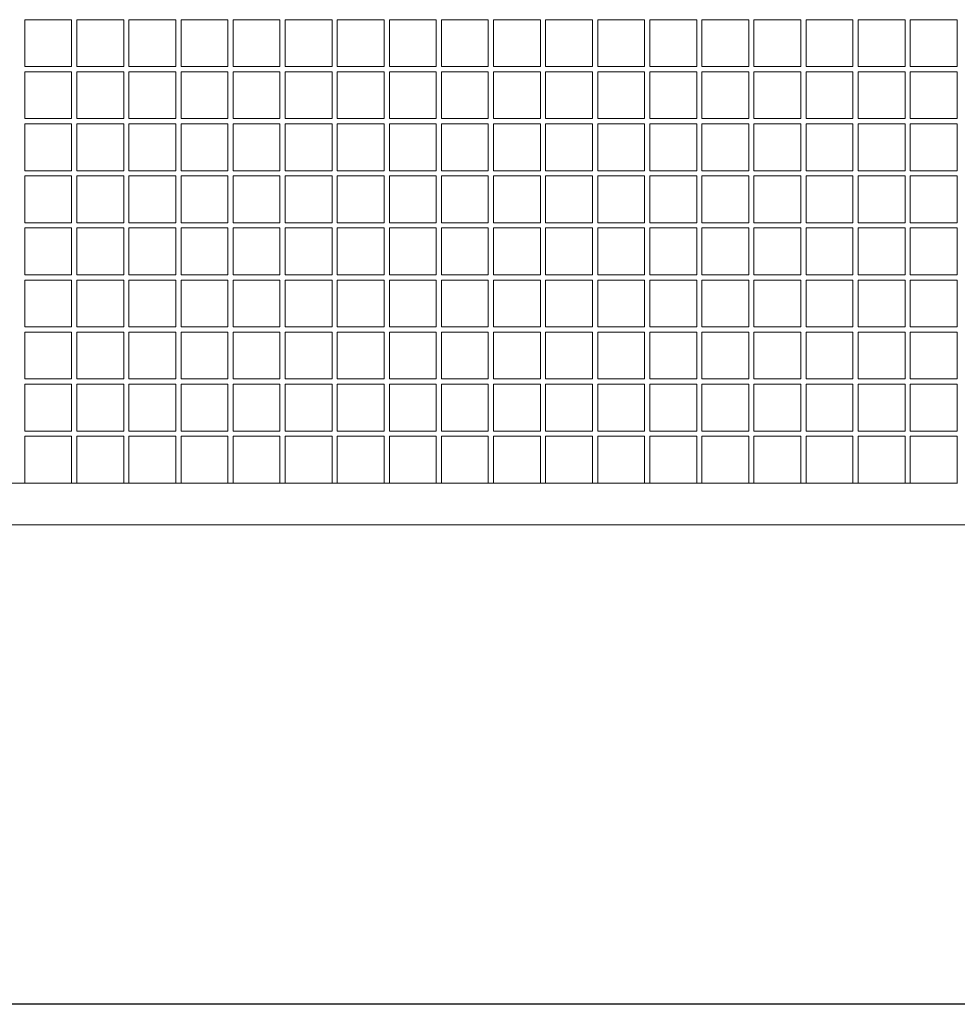
# Model space of a CAD drawing. Units: millimetres. Extents: x 22 to 169, y -31 to 272.
# Drawn here: x 78 to 96, y 215 to 234 of the extents above; entities that cross this region are included whole.
import ezdxf

# ---------------------------------------------------------------- set-up
doc = ezdxf.new("R2010")
doc.units = ezdxf.units.MM

msp = doc.modelspace()

# ---------------------------------------------------------------- linework, layer by layer
at = {"color": 7, "linetype": 'Continuous', "lineweight": 15}
for p, q in [((77.75439, 234.19414), (78.65439, 234.19414)), ((77.75439, 233.29414), (77.75439, 234.19414)), ((78.65439, 234.19414), (78.65439, 233.29414)), ((78.75439, 234.19414), (79.65439, 234.19414)), ((78.75439, 233.29414), (78.75439, 234.19414)), ((79.65439, 234.19414), (79.65439, 233.29414)), ((79.75439, 234.19414), (80.65439, 234.19414)), ((79.75439, 233.29414), (79.75439, 234.19414)), ((80.65439, 234.19414), (80.65439, 233.29414)), ((80.75439, 234.19414), (81.65439, 234.19414)), ((80.75439, 233.29414), (80.75439, 234.19414)), ((81.65439, 234.19414), (81.65439, 233.29414)), ((81.75439, 234.19414), (82.65439, 234.19414)), ((81.75439, 233.29414), (81.75439, 234.19414)), ((82.65439, 234.19414), (82.65439, 233.29414)), ((82.75439, 234.19414), (83.65439, 234.19414)), ((82.75439, 233.29414), (82.75439, 234.19414)), ((83.65439, 234.19414), (83.65439, 233.29414)), ((83.75439, 234.19414), (84.65439, 234.19414)), ((83.75439, 233.29414), (83.75439, 234.19414)), ((84.65439, 234.19414), (84.65439, 233.29414)), ((84.75439, 234.19414), (85.65439, 234.19414)), ((84.75439, 233.29414), (84.75439, 234.19414)), ((85.65439, 234.19414), (85.65439, 233.29414)), ((85.75439, 234.19414), (86.65439, 234.19414)), ((85.75439, 233.29414), (85.75439, 234.19414)), ((86.65439, 234.19414), (86.65439, 233.29414)), ((86.75439, 234.19414), (87.65439, 234.19414)), ((86.75439, 233.29414), (86.75439, 234.19414)), ((87.65439, 234.19414), (87.65439, 233.29414)), ((87.75439, 234.19414), (88.65439, 234.19414)), ((87.75439, 233.29414), (87.75439, 234.19414)), ((88.65439, 234.19414), (88.65439, 233.29414)), ((88.75439, 234.19414), (89.65439, 234.19414)), ((88.75439, 233.29414), (88.75439, 234.19414)), ((89.65439, 234.19414), (89.65439, 233.29414)), ((89.75439, 234.19414), (90.65439, 234.19414)), ((89.75439, 233.29414), (89.75439, 234.19414)), ((90.65439, 234.19414), (90.65439, 233.29414)), ((90.75439, 234.19414), (91.65439, 234.19414)), ((90.75439, 233.29414), (90.75439, 234.19414)), ((91.65439, 234.19414), (91.65439, 233.29414)), ((91.75439, 234.19414), (92.65439, 234.19414)), ((91.75439, 233.29414), (91.75439, 234.19414)), ((92.65439, 234.19414), (92.65439, 233.29414)), ((92.75439, 234.19414), (93.65439, 234.19414)), ((92.75439, 233.29414), (92.75439, 234.19414)), ((93.65439, 234.19414), (93.65439, 233.29414)), ((93.75439, 234.19414), (94.65439, 234.19414)), ((93.75439, 233.29414), (93.75439, 234.19414)), ((94.65439, 234.19414), (94.65439, 233.29414)), ((94.75439, 234.19414), (95.65439, 234.19414)), ((94.75439, 233.29414), (94.75439, 234.19414)), ((95.65439, 234.19414), (95.65439, 233.29414)), ((78.65439, 233.29414), (77.75439, 233.29414)), ((77.75439, 233.19414), (78.65439, 233.19414)), ((77.75439, 232.29414), (77.75439, 233.19414)), ((78.65439, 233.19414), (78.65439, 232.29414)), ((79.65439, 233.29414), (78.75439, 233.29414)), ((78.75439, 233.19414), (79.65439, 233.19414)), ((78.75439, 232.29414), (78.75439, 233.19414)), ((79.65439, 233.19414), (79.65439, 232.29414)), ((80.65439, 233.29414), (79.75439, 233.29414)), ((79.75439, 233.19414), (80.65439, 233.19414)), ((79.75439, 232.29414), (79.75439, 233.19414)), ((80.65439, 233.19414), (80.65439, 232.29414)), ((81.65439, 233.29414), (80.75439, 233.29414)), ((80.75439, 233.19414), (81.65439, 233.19414)), ((80.75439, 232.29414), (80.75439, 233.19414)), ((81.65439, 233.19414), (81.65439, 232.29414)), ((82.65439, 233.29414), (81.75439, 233.29414)), ((81.75439, 233.19414), (82.65439, 233.19414)), ((81.75439, 232.29414), (81.75439, 233.19414)), ((82.65439, 233.19414), (82.65439, 232.29414)), ((83.65439, 233.29414), (82.75439, 233.29414)), ((82.75439, 233.19414), (83.65439, 233.19414)), ((82.75439, 232.29414), (82.75439, 233.19414)), ((83.65439, 233.19414), (83.65439, 232.29414)), ((84.65439, 233.29414), (83.75439, 233.29414)), ((83.75439, 233.19414), (84.65439, 233.19414)), ((83.75439, 232.29414), (83.75439, 233.19414)), ((84.65439, 233.19414), (84.65439, 232.29414)), ((85.65439, 233.29414), (84.75439, 233.29414)), ((84.75439, 233.19414), (85.65439, 233.19414)), ((84.75439, 232.29414), (84.75439, 233.19414)), ((85.65439, 233.19414), (85.65439, 232.29414)), ((86.65439, 233.29414), (85.75439, 233.29414)), ((85.75439, 233.19414), (86.65439, 233.19414)), ((85.75439, 232.29414), (85.75439, 233.19414)), ((86.65439, 233.19414), (86.65439, 232.29414)), ((87.65439, 233.29414), (86.75439, 233.29414)), ((86.75439, 233.19414), (87.65439, 233.19414)), ((86.75439, 232.29414), (86.75439, 233.19414)), ((87.65439, 233.19414), (87.65439, 232.29414)), ((88.65439, 233.29414), (87.75439, 233.29414)), ((87.75439, 233.19414), (88.65439, 233.19414)), ((87.75439, 232.29414), (87.75439, 233.19414)), ((88.65439, 233.19414), (88.65439, 232.29414)), ((89.65439, 233.29414), (88.75439, 233.29414)), ((88.75439, 233.19414), (89.65439, 233.19414)), ((88.75439, 232.29414), (88.75439, 233.19414)), ((89.65439, 233.19414), (89.65439, 232.29414)), ((90.65439, 233.29414), (89.75439, 233.29414)), ((89.75439, 233.19414), (90.65439, 233.19414)), ((89.75439, 232.29414), (89.75439, 233.19414)), ((90.65439, 233.19414), (90.65439, 232.29414)), ((91.65439, 233.29414), (90.75439, 233.29414)), ((90.75439, 233.19414), (91.65439, 233.19414)), ((90.75439, 232.29414), (90.75439, 233.19414)), ((91.65439, 233.19414), (91.65439, 232.29414)), ((92.65439, 233.29414), (91.75439, 233.29414)), ((91.75439, 233.19414), (92.65439, 233.19414)), ((91.75439, 232.29414), (91.75439, 233.19414)), ((92.65439, 233.19414), (92.65439, 232.29414)), ((93.65439, 233.29414), (92.75439, 233.29414)), ((92.75439, 233.19414), (93.65439, 233.19414)), ((92.75439, 232.29414), (92.75439, 233.19414)), ((93.65439, 233.19414), (93.65439, 232.29414)), ((94.65439, 233.29414), (93.75439, 233.29414)), ((93.75439, 233.19414), (94.65439, 233.19414)), ((93.75439, 232.29414), (93.75439, 233.19414)), ((94.65439, 233.19414), (94.65439, 232.29414)), ((95.65439, 233.29414), (94.75439, 233.29414)), ((94.75439, 233.19414), (95.65439, 233.19414)), ((94.75439, 232.29414), (94.75439, 233.19414)), ((95.65439, 233.19414), (95.65439, 232.29414)), ((78.65439, 232.29414), (77.75439, 232.29414)), ((79.65439, 232.29414), (78.75439, 232.29414)), ((80.65439, 232.29414), (79.75439, 232.29414)), ((81.65439, 232.29414), (80.75439, 232.29414)), ((82.65439, 232.29414), (81.75439, 232.29414)), ((83.65439, 232.29414), (82.75439, 232.29414)), ((84.65439, 232.29414), (83.75439, 232.29414)), ((85.65439, 232.29414), (84.75439, 232.29414)), ((86.65439, 232.29414), (85.75439, 232.29414)), ((87.65439, 232.29414), (86.75439, 232.29414)), ((88.65439, 232.29414), (87.75439, 232.29414)), ((89.65439, 232.29414), (88.75439, 232.29414)), ((90.65439, 232.29414), (89.75439, 232.29414)), ((91.65439, 232.29414), (90.75439, 232.29414)), ((92.65439, 232.29414), (91.75439, 232.29414)), ((93.65439, 232.29414), (92.75439, 232.29414)), ((94.65439, 232.29414), (93.75439, 232.29414)), ((95.65439, 232.29414), (94.75439, 232.29414)), ((77.75439, 232.19414), (78.65439, 232.19414)), ((77.75439, 231.29414), (77.75439, 232.19414)), ((78.65439, 232.19414), (78.65439, 231.29414)), ((78.75439, 232.19414), (79.65439, 232.19414)), ((78.75439, 231.29414), (78.75439, 232.19414)), ((79.65439, 232.19414), (79.65439, 231.29414)), ((79.75439, 232.19414), (80.65439, 232.19414)), ((79.75439, 231.29414), (79.75439, 232.19414)), ((80.65439, 232.19414), (80.65439, 231.29414)), ((80.75439, 232.19414), (81.65439, 232.19414)), ((80.75439, 231.29414), (80.75439, 232.19414)), ((81.65439, 232.19414), (81.65439, 231.29414)), ((81.75439, 232.19414), (82.65439, 232.19414)), ((81.75439, 231.29414), (81.75439, 232.19414)), ((82.65439, 232.19414), (82.65439, 231.29414)), ((82.75439, 232.19414), (83.65439, 232.19414)), ((82.75439, 231.29414), (82.75439, 232.19414)), ((83.65439, 232.19414), (83.65439, 231.29414)), ((83.75439, 232.19414), (84.65439, 232.19414)), ((83.75439, 231.29414), (83.75439, 232.19414)), ((84.65439, 232.19414), (84.65439, 231.29414)), ((84.75439, 232.19414), (85.65439, 232.19414)), ((84.75439, 231.29414), (84.75439, 232.19414)), ((85.65439, 232.19414), (85.65439, 231.29414)), ((85.75439, 232.19414), (86.65439, 232.19414)), ((85.75439, 231.29414), (85.75439, 232.19414)), ((86.65439, 232.19414), (86.65439, 231.29414)), ((86.75439, 232.19414), (87.65439, 232.19414)), ((86.75439, 231.29414), (86.75439, 232.19414)), ((87.65439, 232.19414), (87.65439, 231.29414)), ((87.75439, 232.19414), (88.65439, 232.19414)), ((87.75439, 231.29414), (87.75439, 232.19414)), ((88.65439, 232.19414), (88.65439, 231.29414)), ((88.75439, 232.19414), (89.65439, 232.19414)), ((88.75439, 231.29414), (88.75439, 232.19414)), ((89.65439, 232.19414), (89.65439, 231.29414)), ((89.75439, 232.19414), (90.65439, 232.19414)), ((89.75439, 231.29414), (89.75439, 232.19414)), ((90.65439, 232.19414), (90.65439, 231.29414)), ((90.75439, 232.19414), (91.65439, 232.19414)), ((90.75439, 231.29414), (90.75439, 232.19414)), ((91.65439, 232.19414), (91.65439, 231.29414)), ((91.75439, 232.19414), (92.65439, 232.19414)), ((91.75439, 231.29414), (91.75439, 232.19414)), ((92.65439, 232.19414), (92.65439, 231.29414)), ((92.75439, 232.19414), (93.65439, 232.19414)), ((92.75439, 231.29414), (92.75439, 232.19414)), ((93.65439, 232.19414), (93.65439, 231.29414)), ((93.75439, 232.19414), (94.65439, 232.19414)), ((93.75439, 231.29414), (93.75439, 232.19414)), ((94.65439, 232.19414), (94.65439, 231.29414)), ((94.75439, 232.19414), (95.65439, 232.19414)), ((94.75439, 231.29414), (94.75439, 232.19414)), ((95.65439, 232.19414), (95.65439, 231.29414)), ((78.65439, 231.29414), (77.75439, 231.29414)), ((79.65439, 231.29414), (78.75439, 231.29414)), ((80.65439, 231.29414), (79.75439, 231.29414)), ((81.65439, 231.29414), (80.75439, 231.29414)), ((82.65439, 231.29414), (81.75439, 231.29414)), ((83.65439, 231.29414), (82.75439, 231.29414)), ((84.65439, 231.29414), (83.75439, 231.29414)), ((85.65439, 231.29414), (84.75439, 231.29414)), ((86.65439, 231.29414), (85.75439, 231.29414)), ((87.65439, 231.29414), (86.75439, 231.29414)), ((88.65439, 231.29414), (87.75439, 231.29414)), ((89.65439, 231.29414), (88.75439, 231.29414)), ((90.65439, 231.29414), (89.75439, 231.29414)), ((91.65439, 231.29414), (90.75439, 231.29414)), ((92.65439, 231.29414), (91.75439, 231.29414)), ((93.65439, 231.29414), (92.75439, 231.29414)), ((94.65439, 231.29414), (93.75439, 231.29414)), ((95.65439, 231.29414), (94.75439, 231.29414)), ((77.75439, 231.19414), (78.65439, 231.19414)), ((77.75439, 230.29414), (77.75439, 231.19414)), ((78.65439, 231.19414), (78.65439, 230.29414)), ((78.75439, 231.19414), (79.65439, 231.19414)), ((78.75439, 230.29414), (78.75439, 231.19414)), ((79.65439, 231.19414), (79.65439, 230.29414)), ((79.75439, 231.19414), (80.65439, 231.19414)), ((79.75439, 230.29414), (79.75439, 231.19414)), ((80.65439, 231.19414), (80.65439, 230.29414)), ((80.75439, 231.19414), (81.65439, 231.19414)), ((80.75439, 230.29414), (80.75439, 231.19414)), ((81.65439, 231.19414), (81.65439, 230.29414)), ((81.75439, 231.19414), (82.65439, 231.19414)), ((81.75439, 230.29414), (81.75439, 231.19414)), ((82.65439, 231.19414), (82.65439, 230.29414)), ((82.75439, 231.19414), (83.65439, 231.19414)), ((82.75439, 230.29414), (82.75439, 231.19414)), ((83.65439, 231.19414), (83.65439, 230.29414)), ((83.75439, 231.19414), (84.65439, 231.19414)), ((83.75439, 230.29414), (83.75439, 231.19414)), ((84.65439, 231.19414), (84.65439, 230.29414)), ((84.75439, 231.19414), (85.65439, 231.19414)), ((84.75439, 230.29414), (84.75439, 231.19414)), ((85.65439, 231.19414), (85.65439, 230.29414)), ((85.75439, 231.19414), (86.65439, 231.19414)), ((85.75439, 230.29414), (85.75439, 231.19414)), ((86.65439, 231.19414), (86.65439, 230.29414)), ((86.75439, 231.19414), (87.65439, 231.19414)), ((86.75439, 230.29414), (86.75439, 231.19414)), ((87.65439, 231.19414), (87.65439, 230.29414)), ((87.75439, 231.19414), (88.65439, 231.19414)), ((87.75439, 230.29414), (87.75439, 231.19414)), ((88.65439, 231.19414), (88.65439, 230.29414)), ((88.75439, 231.19414), (89.65439, 231.19414)), ((88.75439, 230.29414), (88.75439, 231.19414)), ((89.65439, 231.19414), (89.65439, 230.29414)), ((89.75439, 231.19414), (90.65439, 231.19414)), ((89.75439, 230.29414), (89.75439, 231.19414)), ((90.65439, 231.19414), (90.65439, 230.29414)), ((90.75439, 231.19414), (91.65439, 231.19414)), ((90.75439, 230.29414), (90.75439, 231.19414)), ((91.65439, 231.19414), (91.65439, 230.29414)), ((91.75439, 231.19414), (92.65439, 231.19414)), ((91.75439, 230.29414), (91.75439, 231.19414)), ((92.65439, 231.19414), (92.65439, 230.29414)), ((92.75439, 231.19414), (93.65439, 231.19414)), ((92.75439, 230.29414), (92.75439, 231.19414)), ((93.65439, 231.19414), (93.65439, 230.29414)), ((93.75439, 231.19414), (94.65439, 231.19414)), ((93.75439, 230.29414), (93.75439, 231.19414)), ((94.65439, 231.19414), (94.65439, 230.29414)), ((94.75439, 231.19414), (95.65439, 231.19414)), ((94.75439, 230.29414), (94.75439, 231.19414)), ((95.65439, 231.19414), (95.65439, 230.29414)), ((78.65439, 230.29414), (77.75439, 230.29414)), ((77.75439, 230.19414), (78.65439, 230.19414)), ((77.75439, 229.29414), (77.75439, 230.19414)), ((78.65439, 230.19414), (78.65439, 229.29414)), ((79.65439, 230.29414), (78.75439, 230.29414)), ((78.75439, 230.19414), (79.65439, 230.19414)), ((78.75439, 229.29414), (78.75439, 230.19414)), ((79.65439, 230.19414), (79.65439, 229.29414)), ((80.65439, 230.29414), (79.75439, 230.29414)), ((79.75439, 230.19414), (80.65439, 230.19414)), ((79.75439, 229.29414), (79.75439, 230.19414)), ((80.65439, 230.19414), (80.65439, 229.29414)), ((81.65439, 230.29414), (80.75439, 230.29414)), ((80.75439, 230.19414), (81.65439, 230.19414)), ((80.75439, 229.29414), (80.75439, 230.19414)), ((81.65439, 230.19414), (81.65439, 229.29414)), ((82.65439, 230.29414), (81.75439, 230.29414)), ((81.75439, 230.19414), (82.65439, 230.19414)), ((81.75439, 229.29414), (81.75439, 230.19414)), ((82.65439, 230.19414), (82.65439, 229.29414)), ((83.65439, 230.29414), (82.75439, 230.29414)), ((82.75439, 230.19414), (83.65439, 230.19414)), ((82.75439, 229.29414), (82.75439, 230.19414)), ((83.65439, 230.19414), (83.65439, 229.29414)), ((84.65439, 230.29414), (83.75439, 230.29414)), ((83.75439, 230.19414), (84.65439, 230.19414)), ((83.75439, 229.29414), (83.75439, 230.19414)), ((84.65439, 230.19414), (84.65439, 229.29414)), ((85.65439, 230.29414), (84.75439, 230.29414)), ((84.75439, 230.19414), (85.65439, 230.19414)), ((84.75439, 229.29414), (84.75439, 230.19414)), ((85.65439, 230.19414), (85.65439, 229.29414)), ((86.65439, 230.29414), (85.75439, 230.29414)), ((85.75439, 230.19414), (86.65439, 230.19414)), ((85.75439, 229.29414), (85.75439, 230.19414)), ((86.65439, 230.19414), (86.65439, 229.29414)), ((87.65439, 230.29414), (86.75439, 230.29414)), ((86.75439, 230.19414), (87.65439, 230.19414)), ((86.75439, 229.29414), (86.75439, 230.19414)), ((87.65439, 230.19414), (87.65439, 229.29414)), ((88.65439, 230.29414), (87.75439, 230.29414)), ((87.75439, 230.19414), (88.65439, 230.19414)), ((87.75439, 229.29414), (87.75439, 230.19414)), ((88.65439, 230.19414), (88.65439, 229.29414)), ((89.65439, 230.29414), (88.75439, 230.29414)), ((88.75439, 230.19414), (89.65439, 230.19414)), ((88.75439, 229.29414), (88.75439, 230.19414)), ((89.65439, 230.19414), (89.65439, 229.29414)), ((90.65439, 230.29414), (89.75439, 230.29414)), ((89.75439, 230.19414), (90.65439, 230.19414)), ((89.75439, 229.29414), (89.75439, 230.19414)), ((90.65439, 230.19414), (90.65439, 229.29414)), ((91.65439, 230.29414), (90.75439, 230.29414)), ((90.75439, 230.19414), (91.65439, 230.19414)), ((90.75439, 229.29414), (90.75439, 230.19414)), ((91.65439, 230.19414), (91.65439, 229.29414)), ((92.65439, 230.29414), (91.75439, 230.29414)), ((91.75439, 230.19414), (92.65439, 230.19414)), ((91.75439, 229.29414), (91.75439, 230.19414)), ((92.65439, 230.19414), (92.65439, 229.29414)), ((93.65439, 230.29414), (92.75439, 230.29414)), ((92.75439, 230.19414), (93.65439, 230.19414)), ((92.75439, 229.29414), (92.75439, 230.19414)), ((93.65439, 230.19414), (93.65439, 229.29414)), ((94.65439, 230.29414), (93.75439, 230.29414)), ((93.75439, 230.19414), (94.65439, 230.19414)), ((93.75439, 229.29414), (93.75439, 230.19414)), ((94.65439, 230.19414), (94.65439, 229.29414)), ((95.65439, 230.29414), (94.75439, 230.29414)), ((94.75439, 230.19414), (95.65439, 230.19414)), ((94.75439, 229.29414), (94.75439, 230.19414)), ((95.65439, 230.19414), (95.65439, 229.29414)), ((78.65439, 229.29414), (77.75439, 229.29414)), ((77.75439, 229.19414), (78.65439, 229.19414)), ((77.75439, 228.29414), (77.75439, 229.19414)), ((78.65439, 229.19414), (78.65439, 228.29414)), ((79.65439, 229.29414), (78.75439, 229.29414)), ((78.75439, 229.19414), (79.65439, 229.19414)), ((78.75439, 228.29414), (78.75439, 229.19414)), ((79.65439, 229.19414), (79.65439, 228.29414)), ((80.65439, 229.29414), (79.75439, 229.29414)), ((79.75439, 229.19414), (80.65439, 229.19414)), ((79.75439, 228.29414), (79.75439, 229.19414)), ((80.65439, 229.19414), (80.65439, 228.29414)), ((81.65439, 229.29414), (80.75439, 229.29414)), ((80.75439, 229.19414), (81.65439, 229.19414)), ((80.75439, 228.29414), (80.75439, 229.19414)), ((81.65439, 229.19414), (81.65439, 228.29414)), ((82.65439, 229.29414), (81.75439, 229.29414)), ((81.75439, 229.19414), (82.65439, 229.19414)), ((81.75439, 228.29414), (81.75439, 229.19414)), ((82.65439, 229.19414), (82.65439, 228.29414)), ((83.65439, 229.29414), (82.75439, 229.29414)), ((82.75439, 229.19414), (83.65439, 229.19414)), ((82.75439, 228.29414), (82.75439, 229.19414)), ((83.65439, 229.19414), (83.65439, 228.29414)), ((84.65439, 229.29414), (83.75439, 229.29414)), ((83.75439, 229.19414), (84.65439, 229.19414)), ((83.75439, 228.29414), (83.75439, 229.19414)), ((84.65439, 229.19414), (84.65439, 228.29414)), ((85.65439, 229.29414), (84.75439, 229.29414)), ((84.75439, 229.19414), (85.65439, 229.19414)), ((84.75439, 228.29414), (84.75439, 229.19414)), ((85.65439, 229.19414), (85.65439, 228.29414)), ((86.65439, 229.29414), (85.75439, 229.29414)), ((85.75439, 229.19414), (86.65439, 229.19414)), ((85.75439, 228.29414), (85.75439, 229.19414)), ((86.65439, 229.19414), (86.65439, 228.29414)), ((87.65439, 229.29414), (86.75439, 229.29414)), ((86.75439, 229.19414), (87.65439, 229.19414)), ((86.75439, 228.29414), (86.75439, 229.19414)), ((87.65439, 229.19414), (87.65439, 228.29414)), ((88.65439, 229.29414), (87.75439, 229.29414)), ((87.75439, 229.19414), (88.65439, 229.19414)), ((87.75439, 228.29414), (87.75439, 229.19414)), ((88.65439, 229.19414), (88.65439, 228.29414)), ((89.65439, 229.29414), (88.75439, 229.29414)), ((88.75439, 229.19414), (89.65439, 229.19414)), ((88.75439, 228.29414), (88.75439, 229.19414)), ((89.65439, 229.19414), (89.65439, 228.29414)), ((90.65439, 229.29414), (89.75439, 229.29414)), ((89.75439, 229.19414), (90.65439, 229.19414)), ((89.75439, 228.29414), (89.75439, 229.19414)), ((90.65439, 229.19414), (90.65439, 228.29414)), ((91.65439, 229.29414), (90.75439, 229.29414)), ((90.75439, 229.19414), (91.65439, 229.19414)), ((90.75439, 228.29414), (90.75439, 229.19414)), ((91.65439, 229.19414), (91.65439, 228.29414)), ((92.65439, 229.29414), (91.75439, 229.29414)), ((91.75439, 229.19414), (92.65439, 229.19414)), ((91.75439, 228.29414), (91.75439, 229.19414)), ((92.65439, 229.19414), (92.65439, 228.29414)), ((93.65439, 229.29414), (92.75439, 229.29414)), ((92.75439, 229.19414), (93.65439, 229.19414)), ((92.75439, 228.29414), (92.75439, 229.19414)), ((93.65439, 229.19414), (93.65439, 228.29414)), ((94.65439, 229.29414), (93.75439, 229.29414)), ((93.75439, 229.19414), (94.65439, 229.19414)), ((93.75439, 228.29414), (93.75439, 229.19414)), ((94.65439, 229.19414), (94.65439, 228.29414)), ((95.65439, 229.29414), (94.75439, 229.29414)), ((94.75439, 229.19414), (95.65439, 229.19414)), ((94.75439, 228.29414), (94.75439, 229.19414)), ((95.65439, 229.19414), (95.65439, 228.29414)), ((78.65439, 228.29414), (77.75439, 228.29414)), ((79.65439, 228.29414), (78.75439, 228.29414)), ((80.65439, 228.29414), (79.75439, 228.29414)), ((81.65439, 228.29414), (80.75439, 228.29414)), ((82.65439, 228.29414), (81.75439, 228.29414)), ((83.65439, 228.29414), (82.75439, 228.29414)), ((84.65439, 228.29414), (83.75439, 228.29414)), ((85.65439, 228.29414), (84.75439, 228.29414)), ((86.65439, 228.29414), (85.75439, 228.29414)), ((87.65439, 228.29414), (86.75439, 228.29414)), ((88.65439, 228.29414), (87.75439, 228.29414)), ((89.65439, 228.29414), (88.75439, 228.29414)), ((90.65439, 228.29414), (89.75439, 228.29414)), ((91.65439, 228.29414), (90.75439, 228.29414)), ((92.65439, 228.29414), (91.75439, 228.29414)), ((93.65439, 228.29414), (92.75439, 228.29414)), ((94.65439, 228.29414), (93.75439, 228.29414)), ((95.65439, 228.29414), (94.75439, 228.29414)), ((77.75439, 228.19414), (78.65439, 228.19414)), ((77.75439, 227.29414), (77.75439, 228.19414)), ((78.65439, 228.19414), (78.65439, 227.29414)), ((78.75439, 228.19414), (79.65439, 228.19414)), ((78.75439, 227.29414), (78.75439, 228.19414)), ((79.65439, 228.19414), (79.65439, 227.29414)), ((79.75439, 228.19414), (80.65439, 228.19414)), ((79.75439, 227.29414), (79.75439, 228.19414)), ((80.65439, 228.19414), (80.65439, 227.29414)), ((80.75439, 228.19414), (81.65439, 228.19414)), ((80.75439, 227.29414), (80.75439, 228.19414)), ((81.65439, 228.19414), (81.65439, 227.29414)), ((81.75439, 228.19414), (82.65439, 228.19414)), ((81.75439, 227.29414), (81.75439, 228.19414)), ((82.65439, 228.19414), (82.65439, 227.29414)), ((82.75439, 228.19414), (83.65439, 228.19414)), ((82.75439, 227.29414), (82.75439, 228.19414)), ((83.65439, 228.19414), (83.65439, 227.29414)), ((83.75439, 228.19414), (84.65439, 228.19414)), ((83.75439, 227.29414), (83.75439, 228.19414)), ((84.65439, 228.19414), (84.65439, 227.29414)), ((84.75439, 228.19414), (85.65439, 228.19414)), ((84.75439, 227.29414), (84.75439, 228.19414)), ((85.65439, 228.19414), (85.65439, 227.29414)), ((85.75439, 228.19414), (86.65439, 228.19414)), ((85.75439, 227.29414), (85.75439, 228.19414)), ((86.65439, 228.19414), (86.65439, 227.29414)), ((86.75439, 228.19414), (87.65439, 228.19414)), ((86.75439, 227.29414), (86.75439, 228.19414)), ((87.65439, 228.19414), (87.65439, 227.29414)), ((87.75439, 228.19414), (88.65439, 228.19414)), ((87.75439, 227.29414), (87.75439, 228.19414)), ((88.65439, 228.19414), (88.65439, 227.29414)), ((88.75439, 228.19414), (89.65439, 228.19414)), ((88.75439, 227.29414), (88.75439, 228.19414)), ((89.65439, 228.19414), (89.65439, 227.29414)), ((89.75439, 228.19414), (90.65439, 228.19414)), ((89.75439, 227.29414), (89.75439, 228.19414)), ((90.65439, 228.19414), (90.65439, 227.29414)), ((90.75439, 228.19414), (91.65439, 228.19414)), ((90.75439, 227.29414), (90.75439, 228.19414)), ((91.65439, 228.19414), (91.65439, 227.29414)), ((91.75439, 228.19414), (92.65439, 228.19414)), ((91.75439, 227.29414), (91.75439, 228.19414)), ((92.65439, 228.19414), (92.65439, 227.29414)), ((92.75439, 228.19414), (93.65439, 228.19414)), ((92.75439, 227.29414), (92.75439, 228.19414)), ((93.65439, 228.19414), (93.65439, 227.29414)), ((93.75439, 228.19414), (94.65439, 228.19414)), ((93.75439, 227.29414), (93.75439, 228.19414)), ((94.65439, 228.19414), (94.65439, 227.29414)), ((94.75439, 228.19414), (95.65439, 228.19414)), ((94.75439, 227.29414), (94.75439, 228.19414)), ((95.65439, 228.19414), (95.65439, 227.29414)), ((78.65439, 227.29414), (77.75439, 227.29414)), ((77.75439, 227.19414), (78.65439, 227.19414)), ((77.75439, 226.29414), (77.75439, 227.19414)), ((78.65439, 227.19414), (78.65439, 226.29414)), ((79.65439, 227.29414), (78.75439, 227.29414)), ((78.75439, 227.19414), (79.65439, 227.19414)), ((78.75439, 226.29414), (78.75439, 227.19414)), ((79.65439, 227.19414), (79.65439, 226.29414)), ((80.65439, 227.29414), (79.75439, 227.29414)), ((79.75439, 227.19414), (80.65439, 227.19414)), ((79.75439, 226.29414), (79.75439, 227.19414)), ((80.65439, 227.19414), (80.65439, 226.29414)), ((81.65439, 227.29414), (80.75439, 227.29414)), ((80.75439, 227.19414), (81.65439, 227.19414)), ((80.75439, 226.29414), (80.75439, 227.19414)), ((81.65439, 227.19414), (81.65439, 226.29414)), ((82.65439, 227.29414), (81.75439, 227.29414)), ((81.75439, 227.19414), (82.65439, 227.19414)), ((81.75439, 226.29414), (81.75439, 227.19414)), ((82.65439, 227.19414), (82.65439, 226.29414)), ((83.65439, 227.29414), (82.75439, 227.29414)), ((82.75439, 227.19414), (83.65439, 227.19414)), ((82.75439, 226.29414), (82.75439, 227.19414)), ((83.65439, 227.19414), (83.65439, 226.29414)), ((84.65439, 227.29414), (83.75439, 227.29414)), ((83.75439, 227.19414), (84.65439, 227.19414)), ((83.75439, 226.29414), (83.75439, 227.19414)), ((84.65439, 227.19414), (84.65439, 226.29414)), ((85.65439, 227.29414), (84.75439, 227.29414)), ((84.75439, 227.19414), (85.65439, 227.19414)), ((84.75439, 226.29414), (84.75439, 227.19414)), ((85.65439, 227.19414), (85.65439, 226.29414)), ((86.65439, 227.29414), (85.75439, 227.29414)), ((85.75439, 227.19414), (86.65439, 227.19414)), ((85.75439, 226.29414), (85.75439, 227.19414)), ((86.65439, 227.19414), (86.65439, 226.29414)), ((87.65439, 227.29414), (86.75439, 227.29414)), ((86.75439, 227.19414), (87.65439, 227.19414)), ((86.75439, 226.29414), (86.75439, 227.19414)), ((87.65439, 227.19414), (87.65439, 226.29414)), ((88.65439, 227.29414), (87.75439, 227.29414)), ((87.75439, 227.19414), (88.65439, 227.19414)), ((87.75439, 226.29414), (87.75439, 227.19414)), ((88.65439, 227.19414), (88.65439, 226.29414)), ((89.65439, 227.29414), (88.75439, 227.29414)), ((88.75439, 227.19414), (89.65439, 227.19414)), ((88.75439, 226.29414), (88.75439, 227.19414)), ((89.65439, 227.19414), (89.65439, 226.29414)), ((90.65439, 227.29414), (89.75439, 227.29414)), ((89.75439, 227.19414), (90.65439, 227.19414)), ((89.75439, 226.29414), (89.75439, 227.19414)), ((90.65439, 227.19414), (90.65439, 226.29414)), ((91.65439, 227.29414), (90.75439, 227.29414)), ((90.75439, 227.19414), (91.65439, 227.19414)), ((90.75439, 226.29414), (90.75439, 227.19414)), ((91.65439, 227.19414), (91.65439, 226.29414)), ((92.65439, 227.29414), (91.75439, 227.29414)), ((91.75439, 227.19414), (92.65439, 227.19414)), ((91.75439, 226.29414), (91.75439, 227.19414)), ((92.65439, 227.19414), (92.65439, 226.29414)), ((93.65439, 227.29414), (92.75439, 227.29414)), ((92.75439, 227.19414), (93.65439, 227.19414)), ((92.75439, 226.29414), (92.75439, 227.19414)), ((93.65439, 227.19414), (93.65439, 226.29414)), ((94.65439, 227.29414), (93.75439, 227.29414)), ((93.75439, 227.19414), (94.65439, 227.19414)), ((93.75439, 226.29414), (93.75439, 227.19414)), ((94.65439, 227.19414), (94.65439, 226.29414)), ((95.65439, 227.29414), (94.75439, 227.29414)), ((94.75439, 227.19414), (95.65439, 227.19414)), ((94.75439, 226.29414), (94.75439, 227.19414)), ((95.65439, 227.19414), (95.65439, 226.29414)), ((78.65439, 226.29414), (77.75439, 226.29414)), ((77.75439, 226.19414), (78.65439, 226.19414)), ((77.75439, 225.29414), (77.75439, 226.19414)), ((78.65439, 226.19414), (78.65439, 225.29414)), ((79.65439, 226.29414), (78.75439, 226.29414)), ((78.75439, 226.19414), (79.65439, 226.19414)), ((78.75439, 225.29414), (78.75439, 226.19414)), ((79.65439, 226.19414), (79.65439, 225.29414)), ((80.65439, 226.29414), (79.75439, 226.29414)), ((79.75439, 226.19414), (80.65439, 226.19414)), ((79.75439, 225.29414), (79.75439, 226.19414)), ((80.65439, 226.19414), (80.65439, 225.29414)), ((81.65439, 226.29414), (80.75439, 226.29414)), ((80.75439, 226.19414), (81.65439, 226.19414)), ((80.75439, 225.29414), (80.75439, 226.19414)), ((81.65439, 226.19414), (81.65439, 225.29414)), ((82.65439, 226.29414), (81.75439, 226.29414)), ((81.75439, 226.19414), (82.65439, 226.19414)), ((81.75439, 225.29414), (81.75439, 226.19414)), ((82.65439, 226.19414), (82.65439, 225.29414)), ((83.65439, 226.29414), (82.75439, 226.29414)), ((82.75439, 226.19414), (83.65439, 226.19414)), ((82.75439, 225.29414), (82.75439, 226.19414)), ((83.65439, 226.19414), (83.65439, 225.29414)), ((84.65439, 226.29414), (83.75439, 226.29414)), ((83.75439, 226.19414), (84.65439, 226.19414)), ((83.75439, 225.29414), (83.75439, 226.19414)), ((84.65439, 226.19414), (84.65439, 225.29414)), ((85.65439, 226.29414), (84.75439, 226.29414)), ((84.75439, 226.19414), (85.65439, 226.19414)), ((84.75439, 225.29414), (84.75439, 226.19414)), ((85.65439, 226.19414), (85.65439, 225.29414)), ((86.65439, 226.29414), (85.75439, 226.29414)), ((85.75439, 226.19414), (86.65439, 226.19414)), ((85.75439, 225.29414), (85.75439, 226.19414)), ((86.65439, 226.19414), (86.65439, 225.29414)), ((87.65439, 226.29414), (86.75439, 226.29414)), ((86.75439, 226.19414), (87.65439, 226.19414)), ((86.75439, 225.29414), (86.75439, 226.19414)), ((87.65439, 226.19414), (87.65439, 225.29414)), ((88.65439, 226.29414), (87.75439, 226.29414)), ((87.75439, 226.19414), (88.65439, 226.19414)), ((87.75439, 225.29414), (87.75439, 226.19414)), ((88.65439, 226.19414), (88.65439, 225.29414)), ((89.65439, 226.29414), (88.75439, 226.29414)), ((88.75439, 226.19414), (89.65439, 226.19414)), ((88.75439, 225.29414), (88.75439, 226.19414)), ((89.65439, 226.19414), (89.65439, 225.29414)), ((90.65439, 226.29414), (89.75439, 226.29414)), ((89.75439, 226.19414), (90.65439, 226.19414)), ((89.75439, 225.29414), (89.75439, 226.19414)), ((90.65439, 226.19414), (90.65439, 225.29414)), ((91.65439, 226.29414), (90.75439, 226.29414)), ((90.75439, 226.19414), (91.65439, 226.19414)), ((90.75439, 225.29414), (90.75439, 226.19414)), ((91.65439, 226.19414), (91.65439, 225.29414)), ((92.65439, 226.29414), (91.75439, 226.29414)), ((91.75439, 226.19414), (92.65439, 226.19414)), ((91.75439, 225.29414), (91.75439, 226.19414)), ((92.65439, 226.19414), (92.65439, 225.29414)), ((93.65439, 226.29414), (92.75439, 226.29414)), ((92.75439, 226.19414), (93.65439, 226.19414)), ((92.75439, 225.29414), (92.75439, 226.19414)), ((93.65439, 226.19414), (93.65439, 225.29414)), ((94.65439, 226.29414), (93.75439, 226.29414)), ((93.75439, 226.19414), (94.65439, 226.19414)), ((93.75439, 225.29414), (93.75439, 226.19414)), ((94.65439, 226.19414), (94.65439, 225.29414)), ((95.65439, 226.29414), (94.75439, 226.29414)), ((94.75439, 226.19414), (95.65439, 226.19414)), ((94.75439, 225.29414), (94.75439, 226.19414)), ((95.65439, 226.19414), (95.65439, 225.29414)), ((77.66109, 225.29414), (76.74769, 225.29414)), ((77.74769, 225.29414), (77.66109, 225.29414)), ((78.66109, 225.29414), (77.74769, 225.29414)), ((78.74769, 225.29414), (78.66109, 225.29414)), ((79.66109, 225.29414), (78.74769, 225.29414)), ((79.74769, 225.29414), (79.66109, 225.29414)), ((80.66109, 225.29414), (79.74769, 225.29414)), ((80.74769, 225.29414), (80.66109, 225.29414)), ((81.66109, 225.29414), (80.74769, 225.29414)), ((81.74769, 225.29414), (81.66109, 225.29414)), ((82.66109, 225.29414), (81.74769, 225.29414)), ((82.74769, 225.29414), (82.66109, 225.29414)), ((83.66109, 225.29414), (82.74769, 225.29414)), ((83.74769, 225.29414), (83.66109, 225.29414)), ((84.66109, 225.29414), (83.74769, 225.29414)), ((84.74769, 225.29414), (84.66109, 225.29414)), ((85.66109, 225.29414), (84.74769, 225.29414)), ((85.74769, 225.29414), (85.66109, 225.29414)), ((86.66109, 225.29414), (85.74769, 225.29414)), ((86.74769, 225.29414), (86.66109, 225.29414)), ((87.66109, 225.29414), (86.74769, 225.29414)), ((87.74769, 225.29414), (87.66109, 225.29414)), ((88.66109, 225.29414), (87.74769, 225.29414)), ((88.74769, 225.29414), (88.66109, 225.29414)), ((89.66109, 225.29414), (88.74769, 225.29414)), ((89.74769, 225.29414), (89.66109, 225.29414)), ((90.66109, 225.29414), (89.74769, 225.29414)), ((90.74769, 225.29414), (90.66109, 225.29414)), ((91.66109, 225.29414), (90.74769, 225.29414)), ((91.74769, 225.29414), (91.66109, 225.29414)), ((92.66109, 225.29414), (91.74769, 225.29414)), ((92.74769, 225.29414), (92.66109, 225.29414)), ((93.66109, 225.29414), (92.74769, 225.29414)), ((93.74769, 225.29414), (93.66109, 225.29414)), ((94.66109, 225.29414), (93.74769, 225.29414)), ((94.74769, 225.29414), (94.66109, 225.29414)), ((95.66109, 225.29414), (94.74769, 225.29414)), ((140.60087, 224.49414), (66.70439, 224.49414)), ((48.70439, 215.29414), (158.70439, 215.29414)), ((48.70439, 215.28414), (158.70439, 215.28414))]:
    msp.add_line(p, q, dxfattribs=at)

doc.saveas('drawing.dxf')
